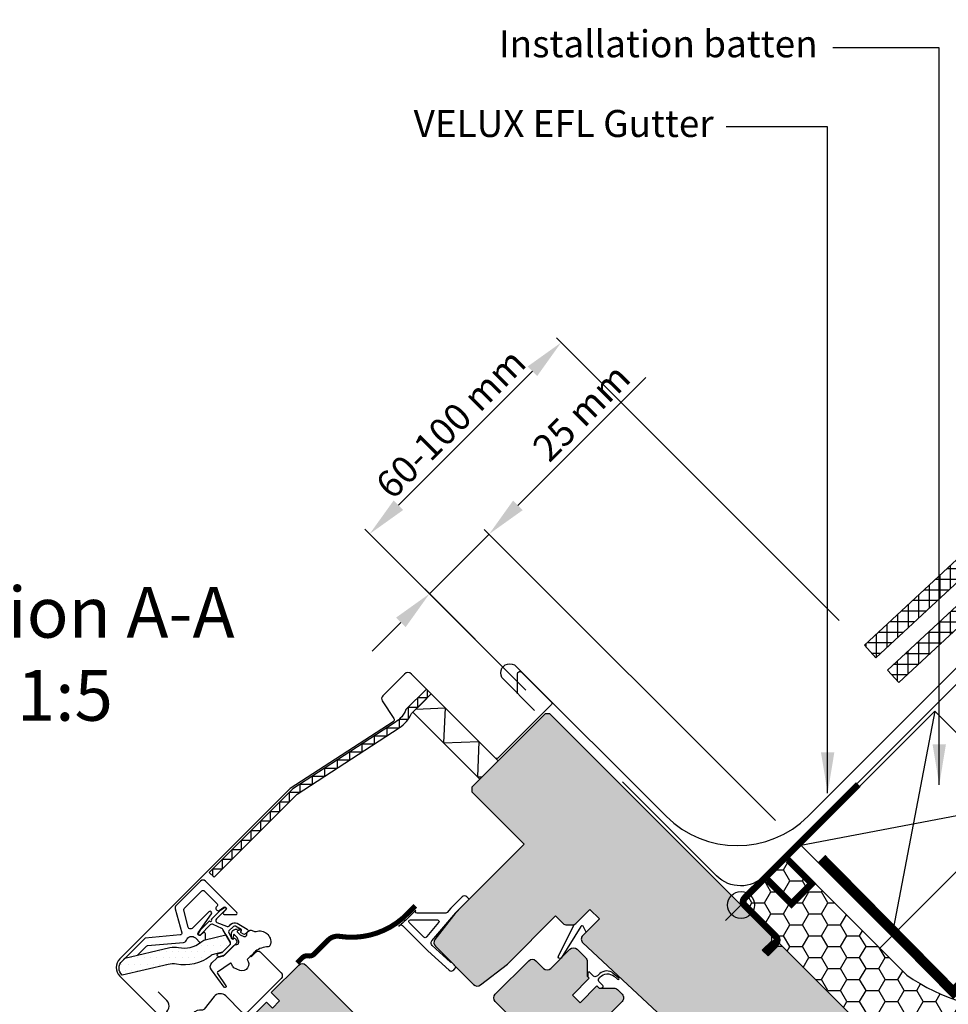
# Model space of a CAD drawing. Units: millimetres. Extents: x -50 to 2150, y -50 to 1535.
# Drawn here: x 684 to 959, y 918 to 1209 of the extents above; entities that cross this region are included whole.
import ezdxf

# ---------------------------------------------------------------- set-up
doc = ezdxf.new("R2010")
doc.units = ezdxf.units.MM
doc.header["$LTSCALE"] = 50
doc.header["$MEASUREMENT"] = 0
doc.header["$PDSIZE"] = 2
doc.linetypes.add('DASHED', pattern=[0.75, 0.5, -0.25])
doc.layers.get('DEFPOINTS').update_dxf_attribs({"linetype": 'CONTINUOUS'})
for name, color, linetype in [('VELUX_BFX', 9, 'CONTINUOUS'), ('VELUX_FLASHING', 4, 'CONTINUOUS'), ('VELUX_HATCH', 1, 'CONTINUOUS'), ('VELUX_INFO', 7, 'CONTINUOUS'), ('VELUX_INSULATIONFRAME_BDX', 5, 'CONTINUOUS'), ('VELUX_ROOFCONSTRUCTION', 7, 'CONTINUOUS'), ('VELUX_ROOFINGMATERIAL', 3, 'CONTINUOUS'), ('VELUX_ROOFWINDOW', 2, 'CONTINUOUS'), ('VELUX_TEXT_ENGLISH', 7, 'CONTINUOUS'), ('VELUX_UNDERROOF', 3, 'DASHED')]:
    doc.layers.add(name, color=color, linetype=linetype)
doc.styles.add('Verdana', font='verdana.TTF')
doc.dimstyles.new('VERDANA', dxfattribs={"dimtxt": 8, "dimasz": 12, "dimexe": 2, "dimexo": 0, "dimgap": 2, "dimtad": 1, "dimdec": 0, "dimzin": 0, "dimdsep": 46, "dimtxsty": 'Verdana', "dimcen": 0.09, "dimclrd": 256, "dimclre": 256, "dimclrt": 256, "dimadec": 0, "dimazin": 0, "dimtfac": 1, "dimtdec": 0, "dimtix": 1, "dimtmove": 0, "dimatfit": 3, "dimfxl": 0, "dimtolj": 1, "dimtzin": 0, "dimarcsym": 0})
pattern_1 = [(0, (709.7962151742681, 763.162675655653), (0.9375, 1.875), [0, -1.875])]

# ---------------------------------------------------------------- blocks, each defined once
blk = doc.blocks.new('*D4')
at = {"layer": 'DEFPOINTS', "color": 0}
for p in [(805.431023659084, 1039.543624458344), (833.9184244300383, 1011.05622368738), (907.675219939896, 972.5041826901058)]:
    blk.add_point(p, dxfattribs=at)
at = {"layer": 'VELUX_INFO', "lineweight": -2}
for p, q in [((831.5186822896275, 1065.631283088879), (869.3120913386269, 1103.424692137866)), ((805.431023659084, 1039.543624458344), (823.0334009153875, 1057.146001714642)), ((907.675219939896, 972.5041826901058), (821.6191873530146, 1058.560215277015)), ((833.9184244300383, 1011.05622368738), (804.0168100967111, 1040.957838020717)), ((796.9457422848441, 1031.058343084107), (788.4604609106041, 1022.573061709869))]:
    blk.add_line(p, q, dxfattribs=at)
at = {"layer": 'VELUX_INFO'}
for points in [[(830.1044687272546, 1067.045496651252), (832.9328958520003, 1064.217069526506), (823.0334009153875, 1057.146001714642)], [(795.5315287224712, 1032.47255664648), (798.359955847217, 1029.644129521733), (805.431023659084, 1039.543624458344)]]:
    blk.add_solid(points, dxfattribs=at)
at = {"layer": 'VELUX_INFO', "insert": (850.2976148317687, 1093.131040969972), "char_height": 8, "attachment_point": 5, "rotation": 44.999999999990784, "style": 'Verdana'}
blk.add_mtext('\\A1;25 mm', dxfattribs=at)
blk = doc.blocks.new('*D5')
at = {"layer": 'DEFPOINTS', "color": 0}
for p in [(787.7533541294227, 1057.22129398801), (926.5020156780092, 1031.609717429259), (833.9184244300383, 1011.05622368738)]:
    blk.add_point(p, dxfattribs=at)
at = {"layer": 'VELUX_INFO', "lineweight": -2}
for p, q in [((926.5020156780092, 1031.609717429259), (842.9076830619891, 1115.204050045305)), ((835.8366152501221, 1105.304555108694), (796.2386355036626, 1065.706575362247)), ((833.9184244300383, 1011.05622368738), (786.3391405670499, 1058.635507550383))]:
    blk.add_line(p, q, dxfattribs=at)
at = {"layer": 'VELUX_INFO'}
for points in [[(834.4224016877492, 1106.718768671068), (837.250828812495, 1103.890341546321), (844.321896624362, 1113.789836482932)], [(794.8244219412898, 1067.120788924621), (797.6528490660355, 1064.292361799874), (787.7533541294227, 1057.22129398801)]]:
    blk.add_solid(points, dxfattribs=at)
at = {"layer": 'VELUX_INFO', "insert": (811.6791122555161, 1089.864078356848), "char_height": 8, "attachment_point": 5, "rotation": 44.999999999991076, "style": 'Verdana'}
blk.add_mtext('\\A1;60-100 mm', dxfattribs=at)
blk = doc.blocks.new('V21BDX_A-A')
at = {"layer": 'VELUX_HATCH'}
h = blk.add_hatch(dxfattribs=at)
h.set_pattern_fill('HONEY', color=5, scale=30, style=0)
h.set_pattern_definition([(0, (68.18210921273294, 19.35778451465535), (5.625, 3.24759525), [3.75, -7.5]), (120, (68.18210921273294, 19.35778451465535), (-5.624999987709674, 3.247595271287468), [3.749999999999998, -7.499999999999996]), (59.99999999999999, (68.18210921273294, 19.35778451465535), (1.229032625671422e-08, 6.495190521287468), [-7.5, 3.75])])
edge = h.paths.add_edge_path()
edge.add_line((925.2766699159233, 905.5559412909301), (931.9941843371953, 912.2734557122021))
edge.add_arc((931.6406309466022, 912.6270091027952), 0.4999999999997629, 315, 404.9999999999999)
edge.add_line((931.9941843371953, 912.9805624933883), (897.487373415292, 947.487373415292))
edge.add_line((897.487373415292, 947.487373415292), (911.6295090390231, 961.6295090390231))
edge.add_line((911.6295090390231, 961.6295090390231), (946.4898733515192, 926.7691447265265))
edge.add_arc((980.8556967882477, 976.1745752334161), 60.18227632829695, 235.1779896284258, 270.3554615274354)
edge.add_arc((981.0221573440641, 915.015096330699), 0.9999999999996061, 3.9108272176235914e-11, 78.05888352632053, ccw=False)
edge.add_line((982.0221573440638, 915.0150963306996), (982.0221573440635, 887.1342475765505))
edge.add_arc((981.0221573440635, 887.1342475765505), 1, -104.99999999999449, 0, ccw=False)
edge.add_arc((983.1026936635627, 981.9577048306112), 95.81794453251383, 232.8790992299696, 268.60100830622304, ccw=False)
at = {"layer": 'VELUX_INSULATIONFRAME_BDX'}
blk.add_lwpolyline([(925.2766699159233, 905.5559412909301), (931.9941843371953, 912.2734557122021, 0.4142135623731421), (931.9941843371953, 912.9805624933883), (897.487373415292, 947.487373415292), (911.6295090390231, 961.6295090390231), (946.4898733515192, 926.7691447265265, 0.1547075275116849), (981.2290636718121, 915.9934570880564, -0.3544077454423147), (982.0221573440638, 915.0150963306996), (982.0221573440635, 887.1342475765505, -0.4931454260313079), (980.7633382989611, 886.1683217502614, -0.1571408392357005)], format="xyb", close=True, dxfattribs=at)
blk = doc.blocks.new('V21GGL_A-A')
at = {"layer": 'VELUX_HATCH'}
h = blk.add_hatch(dxfattribs=at)
h.set_pattern_fill('DOTS', color=1, scale=30, style=0)
h.set_pattern_definition(pattern_1)
edge = h.paths.add_edge_path()
edge.add_line((840.989541598487, 1003.985205232097), (839.5753280361139, 1003.985205232097))
edge.add_line((839.5753280361139, 1003.985205232097), (817.9378605318055, 982.3477377277891))
edge.add_line((817.9378605318055, 982.3477377277891), (817.9378605318055, 980.9335241654157))
edge.add_line((817.9378605318055, 980.9335241654157), (833.4234990397908, 965.4478856574306))
edge.add_line((833.4234990397908, 965.4478856574306), (813.2356004369151, 945.2599870545546))
edge.add_line((813.2356004369151, 945.2599870545546), (807.0343407391266, 937.2653712248839))
edge.add_arc((808.2195732576902, 936.3460106444044), 1.500000000000058, 142.1999999999991, 225)
edge.add_line((807.1589130859103, 935.2853504726245), (818.463759650496, 923.9805039080388))
edge.add_arc((819.5244198222757, 925.0411640798187), 1.500000000000012, 225.0000000000031, 307.8000000000009)
edge.add_line((820.4437804027552, 923.8559315612551), (828.4383962324258, 930.0571912590435))
edge.add_line((828.4383962324258, 930.0571912590435), (842.6865978733349, 944.305392899953))
edge.add_line((842.6865978733349, 944.305392899953), (844.9342638136236, 942.0577269596643))
edge.add_arc((845.9949239854037, 943.1183871314439), 1.500000000000093, 224.9999999999877, 269.999999999987)
edge.add_line((845.9949239854034, 941.6183871314438), (847.5807104230298, 941.6183871314438))
edge.add_arc((847.5807104230296, 943.1183871314441), 1.500000000000341, 270.0000000000086, 315.0000000000092)
edge.add_line((848.6413705948098, 942.0577269596643), (852.7982248443022, 946.2145812091567))
edge.add_line((852.7982248443022, 946.2145812091567), (855.6266519690485, 943.3861540844105))
edge.add_line((855.6266519690485, 943.3861540844105), (850.7135033007962, 938.4730054161578))
edge.add_arc((851.774163472576, 937.412345244378), 1.499999999999932, 135, 226.9433126180567)
edge.add_line((850.7500810516642, 936.3163273635114), (903.4982455372606, 887.0302081057253))
edge.add_line((903.4982455372606, 887.0302081057253), (909.5081886954633, 893.0401512639278))
edge.add_line((909.5081886954633, 893.0401512639278), (901.0229073212249, 901.5254326381664))
edge.add_line((901.0229073212249, 901.5254326381664), (909.8617420860564, 910.3642674029984))
edge.add_line((909.8617420860564, 910.3642674029984), (914.8114895543624, 905.4145199346922))
edge.add_line((914.8114895543624, 905.4145199346922), (927.3272795813643, 907.6065509563705))
edge.add_line((927.3272795813643, 907.6065509563705), (930.9335241654157, 911.2127955404221))
edge.add_line((930.9335241654157, 911.2127955404221), (930.9335241654157, 914.0412226651683))
edge.add_line((930.9335241654157, 914.0412226651683), (909.7203207298194, 935.2544261007647))
edge.add_line((909.7203207298194, 935.2544261007647), (908.3061071674463, 935.2544261007647))
edge.add_line((908.3061071674463, 935.2544261007647), (905.4776800427001, 932.4259989760185))
edge.add_line((905.4776800427001, 932.4259989760185), (903.7806237678524, 934.1230552508664))
edge.add_line((903.7806237678524, 934.1230552508664), (906.6090508925986, 936.9514823756126))
edge.add_line((906.6090508925986, 936.9514823756126), (906.6090508925986, 938.3656959379855))
edge.add_line((906.6090508925986, 938.3656959379855), (840.989541598487, 1003.985205232097))
edge = h.paths.add_edge_path(flags=17)
edge.add_line((849.8990870414373, 918.5667060647625), (854.9195451878618, 923.587164211187))
edge.add_line((854.9195451878618, 923.587164211187), (855.5559412909297, 922.9507681081191))
edge.add_line((855.5559412909297, 922.9507681081191), (859.8843684156759, 922.9507681081191))
edge.add_arc((859.8843684156761, 921.4507681081193), 1.499999999999773, 45.000000000006196, 90.00000000000858, ccw=False)
edge.add_line((860.9450285874557, 922.5114282798991), (862.3441663903207, 921.1122904770341))
edge.add_arc((861.2835062185408, 920.0516303052544), 1.499999999999932, -45.000000000006196, 44.999999999993804, ccw=False)
edge.add_line((862.3441663903204, 918.9909701334745), (844.6664968606569, 901.3133006038106))
edge.add_arc((843.605836688877, 902.3739607755905), 1.500000000000093, 225, 315, ccw=False)
edge.add_line((842.5451765170972, 901.3133006038106), (824.8675069874336, 918.9909701334745))
edge.add_arc((825.9281671592133, 920.0516303052543), 1.499999999999932, 135, 225, ccw=False)
edge.add_line((824.8675069874336, 921.1122904770341), (834.7670019240452, 931.0117854136456))
edge.add_arc((835.8276620958251, 929.9511252418657), 1.500000000000093, 45, 135, ccw=False)
edge.add_line((836.888322267605, 931.0117854136456), (839.1510639674018, 928.749043713849))
edge.add_arc((840.2117241391816, 929.8097038856288), 1.499999999999932, 225, 315)
edge.add_line((841.2723843109613, 928.749043713849), (846.9292385604538, 934.4058979633414))
edge.add_arc((847.9898987322337, 933.3452377915615), 1.500000000000093, 45, 135, ccw=False)
edge.add_line((849.0505589040135, 934.4058979633414), (851.5810675567768, 931.8753893105782))
edge.add_arc((850.5204073849968, 930.8147291387982), 1.500000000000253, 0, 45, ccw=False)
edge.add_line((852.020407384997, 930.8147291387982), (852.020407384997, 926.486302014052))
edge.add_line((852.020407384997, 926.486302014052), (852.656803488065, 925.849905910984))
edge.add_line((852.656803488065, 925.849905910984), (847.6363453416404, 920.8294477645595))
edge.add_line((847.6363453416404, 920.8294477645595), (849.8990870414373, 918.5667060647625))
edge = h.paths.add_edge_path()
edge.add_arc((819.1121246005044, 900.5633006037972), 34.99999999999989, 315.0000000000002, 352.8780530493304)
edge.add_arc((852.3536560194201, 896.409917774675), 1.499999999999849, 352.8780530493267, 396.8121979880912)
edge.add_line((853.5545617548828, 897.3087088597067), (849.5922821720717, 902.6028471258155))
edge.add_arc((849.1919802602508, 902.3032500974715), 0.4999999999999982, 36.81219798810422, 135.0000000000092)
edge.add_line((848.8384268696575, 902.6568034880647), (816.6650683256697, 870.4834449440768))
edge.add_line((816.6650683256697, 870.4834449440768), (814.8973013727034, 868.008571209924))
edge.add_line((814.8973013727034, 868.008571209924), (818.7863886692294, 864.1194839133982))
edge.add_line((818.7863886692294, 864.1194839133982), (814.7748931031377, 860.1079883473067))
edge.add_line((814.7748931031377, 860.1079883473067), (814.875434906094, 859.5451563022948))
edge.add_line((814.875434906094, 859.5451563022948), (822.630507377683, 855.9710794240841))
edge.add_arc((823.2583433409384, 857.3333650047326), 1.499999999999899, 245.2564621745235, 315.0000000000031)
edge.add_line((824.3190035127182, 856.272704832953), (843.8608619420336, 875.8145632622682))
edge = h.paths.add_edge_path()
edge.add_line((819.7763381628899, 876.705984618518), (800.6844550708537, 857.614101526482))
edge.add_arc((799.6237948990738, 858.6747616982618), 1.500000000000012, 225, 315.00000000000307, ccw=False)
edge.add_line((798.563134727294, 857.614101526482), (796.7953677743277, 859.3818684794483))
edge.add_arc((796.0882609931411, 858.6747616982617), 1.000000000000008, 45, 135)
edge.add_line((795.3811542119546, 859.3818684794483), (790.962165383233, 854.9628796507268))
edge.add_arc((789.9015052114531, 856.0235398225065), 1.499999999999932, 231.0000000000029, 315.00000000000614, ccw=False)
edge.add_line((788.9575246248785, 854.857820880321), (752.6620238025063, 884.2493379230946))
edge.add_arc((753.920664584606, 885.8036298460086), 2.000000000000082, 135, 230.9999999999993, ccw=False)
edge.add_line((752.5064510222329, 887.2178434083817), (756.4629778827942, 891.1743702689432))
edge.add_arc((758.5762462511943, 892.9340852467506), 2.749999999999979, 219.7840914295534, 410.2159085704481)
edge.add_line((760.3359612290017, 895.0473536151508), (765.6826694021191, 900.3940617882686))
edge.add_line((765.6826694021191, 900.3940617882686), (760.0258151526268, 906.050916037761))
edge.add_line((760.0258151526268, 906.050916037761), (760.7329219338134, 906.7580228189472))
edge.add_line((760.7329219338134, 906.7580228189472), (757.904494809067, 909.5864499436934))
edge.add_line((757.904494809067, 909.5864499436934), (757.1973880278806, 908.8793431625072))
edge.add_line((757.1973880278806, 908.8793431625072), (753.6618541219478, 912.4148770684396))
edge.add_line((753.6618541219478, 912.4148770684396), (752.9547473407613, 914.5361974119996))
edge.add_line((752.9547473407613, 914.5361974119996), (757.1973880278806, 918.7788380991187))
edge.add_line((757.1973880278806, 918.7788380991187), (758.9651549808469, 917.0110711461525))
edge.add_line((758.9651549808469, 917.0110711461525), (761.0864753244066, 919.1323914897121))
edge.add_line((761.0864753244066, 919.1323914897121), (758.6116015902542, 921.6072652238645))
edge.add_line((758.6116015902542, 921.6072652238645), (766.7433295738995, 929.7389932075098))
edge.add_arc((767.8039897456792, 928.67833303573), 1.499999999999932, 45, 135, ccw=False)
edge.add_line((768.864649917459, 929.7389932075098), (819.7763381628899, 878.827304962078))
edge.add_arc((818.7156779911099, 877.766644790298), 1.500000000000253, -44.999999999999886, 45, ccw=False)
at = {"layer": 'VELUX_ROOFWINDOW'}
h = blk.add_hatch(dxfattribs=at)
h.set_pattern_fill('DOTS', color=1, scale=30, style=0)
h.set_pattern_definition(pattern_1)
h.paths.add_polyline_path([(740.6547482020381, 932.3787342450255, -0.1113443717644831), (741.8408206396555, 932.9575488828436), (744.1632164307102, 933.5067980564222, 0.06249079496432458), (744.3008451307246, 933.6137400835933), (746.3659282923147, 935.6788232451836, 0.281355430956269), (746.4771713281694, 936.5237979919516), (745.255057575772, 938.6405611042478), (739.1007159673791, 937.1850525060372, 0.1236823862811485), (737.8029704233041, 936.5121532004405, -0.2315054482345186), (731.2628520613089, 934.9557586719802, 0.1085948913233281), (728.6872771481727, 934.9148241400326), (715.3875946071418, 931.7694345072014), (714.5434104660164, 930.9252503660759, 0.4243871329022796), (714.551042977264, 926.7649085139096), (728.1879348603533, 929.9211877273565, -0.1016607053220394), (730.6017755820778, 929.9926794107027, 0.2130794666526599)])
at = {"layer": 'VELUX_ROOFWINDOW', "color": 1}
for p, q in [((892.8911793375794, 942.8911793375796), (902.0835674930047, 952.0835674930045)), ((892.8911793375794, 952.0835674930045), (902.0835674930047, 942.8911793375796))]:
    blk.add_line(p, q, dxfattribs=at)
at = {"layer": 'VELUX_ROOFWINDOW', "color": 4}
for points in [[(831.4153514945958, 1009.957061276277), (831.4153514945959, 1015.829243816972, -0.6681786379192989), (832.6103262414265, 1016.324218563802), (841.4562320740702, 1007.478312731159, -0.414213562373095), (841.4562320740702, 1006.771205949972), (825.6170401754914, 990.9320140513937, -0.414213562373095), (824.909933394305, 990.9320140513937), (800.0480589677859, 1015.793888477913, 0.4142135623730891), (798.0681599804635, 1015.793888477913), (791.6031043644992, 1009.328832861948, 0.3541185725306876), (791.4518060097265, 1007.889325173317), (794.8466337232642, 1002.661748919053, -0.414213562373095), (794.640811650213, 1001.693432196981), (764.1977451616278, 981.923473659077), (713.887097680205, 931.6128261776539, 0.4142135623730963), (713.887097680205, 926.4509466749923), (724.4229887198845, 915.9150556353125, 0.9999999999999999), (727.7463905914614, 919.2384575068895), (725.1654508401305, 921.8193972582203)], [(752.7146334750878, 932.1716397881037), (754.1995577155795, 933.6565640285953, -0.4142135623730846), (755.330928565478, 933.6565640285953), (761.5534682399195, 927.4340243541537, -0.414213562373095), (761.5534682399195, 925.7369680793063), (751.653973303308, 915.8374731426943, -0.4142135623730883), (749.9569170284602, 915.8374731426943), (745.1852369556844, 920.6091532154701, 0.4477953593461715), (741.7591311507715, 920.4148911334282), (738.8321125624335, 916.7363824920817, -0.2635324885728095), (738.1008010603092, 916.4414598881926, 0.5296731218591328), (734.9060833331629, 912.8615965293479, -0.2489284150945574), (734.726079722933, 912.1334237520236), (733.0387252092338, 910.249001461299, 1.105060154686262), (734.6118508513323, 908.9212229839272), (736.6556527157991, 910.9650248483945)]]:
    blk.add_lwpolyline(points, format="xyb", dxfattribs=at)
at = {"layer": 'VELUX_ROOFWINDOW', "color": 1}
for points in [[(805.916721271131, 1009.925226174568), (804.5025077087579, 1011.339439736941), (798.4373895478545, 1005.274321576037, -0.1543871304135459), (795.3715121076965, 1001.548113684855), (765.0501355407204, 981.8571815060595), (740.3125293880594, 957.1199711650211), (741.7268950174566, 955.7056055356234), (766.3154477747943, 980.2941582929611), (796.4607901777266, 999.8707725489639, 0.1433809647434691), (800.1239779086566, 1004.132482812093), (803.4066460097243, 1007.415150913161)], [(844.3228625153984, 931.7995219182858, -0.8497457328403178), (843.5215476164435, 932.3755829079173), (848.1757675748763, 941.741467748896, 0.09464960683574007), (848.6413705948098, 942.0577269596643), (852.7982248443022, 946.2145812091567), (855.6266519690485, 943.3861540844105), (851.6891712169552, 939.448673332317), (850.9682992094158, 941.0639633856413, 0.5578057302503032), (850.124992995472, 941.1771388893267)], [(861.3658335293349, 925.8808447514157), (859.725860513676, 927.2798700003414, 0.3786120429452607), (855.7527522287205, 927.2099804290947), (855.049809713569, 926.5458558616406), (854.6103301732521, 926.3217895614957, -0.3249897335467782), (853.9135363489991, 926.4320603675533), (852.7277190093916, 927.6178777071605, 0.6681786379192989), (852.2155869750356, 927.4057456728046), (852.2155869750356, 926.4157961791425, 0.1989123673796578), (852.3034549406807, 926.2036641447867), (852.657008331274, 925.8501107541929), (847.6365501848495, 920.8296526077688), (849.8992918846463, 918.5669109079718), (854.9197500310709, 923.5873690543963), (855.5561461341388, 922.9509729513284), (856.3753849496807, 923.004526341922, 0.6681786379192989), (856.6582276621555, 923.6873690543966), (855.5016996444506, 924.8438970721018, -0.3249897335403356), (855.3914288383869, 925.5406908963423), (855.6154951385529, 925.980170436726), (855.7914378508808, 926.1713330335056, -0.404325562532657), (859.9535492357431, 926.4304716271863), (861.0122801387413, 925.5272913608228, 0.9999999999999997)]]:
    blk.add_lwpolyline(points, format="xyb", close=True, dxfattribs=at)
for points in [[(741.4040909425987, 956.0284096104815), (741.4040909425987, 958.2111532160357), (744.232442697869, 958.2111532160357), (744.232442697869, 961.0395049713061), (747.0607944531394, 961.0395049713061), (747.0607944531394, 963.8678567265765), (749.8891462084098, 963.8678567265765), (749.8891462084098, 966.696208481847), (752.71749796368, 966.696208481847), (752.71749796368, 969.5245602371169), (755.5458497189504, 969.5245602371169), (755.5458497189504, 972.3529119923874), (758.3742014742207, 972.3529119923874), (758.3742014742207, 975.1812637476578), (761.2025532294911, 975.1812637476578), (761.2025532294911, 978.0096155029282), (764.0309049847614, 978.0096155029282), (764.0309049847614, 980.8379672581982), (767.1571736826814, 980.8379672581982), (767.1571736826813, 983.2226938438703), (770.8287115237617, 983.2226938438703), (770.8287115237617, 985.6074204295419), (774.5002493648421, 985.6074204295419), (774.5002493648421, 987.992147015214), (778.1717872059226, 987.992147015214), (778.1717872059226, 990.3768736008856), (781.843325047003, 990.3768736008856), (781.843325047003, 992.7616001865576), (785.5148628880834, 992.7616001865576), (785.5148628880833, 995.1463267722293), (789.1864007291638, 995.1463267722293), (789.1864007291637, 997.5310533579009), (792.8579385702441, 997.5310533579009), (792.8579385702441, 999.9157799435729), (796.5294764113245, 999.9157799435729), (796.5294764113245, 1002.462313841156), (799.1640053226052, 1002.462313841156), (799.1640053226051, 1006.000937350788), (801.9924324473513, 1006.000937350788), (801.9924324473513, 1008.829364475534), (804.8215075585647, 1008.829364475534), (804.8215075585648, 1011.020439887134)], [(801.4157951028068, 1005.423652019776), (810.0089283564014, 1005.833019089297), (809.5995612868803, 995.423652019776), (820.0089283564014, 995.8330190892971), (819.5995612868803, 985.423652019776), (821.0137748237928, 985.423652019776)]]:
    blk.add_lwpolyline(points, dxfattribs=at)
blk.add_lwpolyline([(805.9170452643647, 1009.924902181334), (825.7160351248576, 990.125912320841), (820.3066680553366, 984.71654525132), (800.5076781948435, 1004.515535111813)], close=True, dxfattribs=at)
at = {"layer": 'VELUX_ROOFWINDOW'}
for points in [[(840.989541598487, 1003.985205232097), (839.5753280361139, 1003.985205232097), (817.9378605318055, 982.3477377277891), (817.9378605318055, 980.9335241654157), (833.4234990397908, 965.4478856574306), (813.2356004369151, 945.2599870545546), (807.0343407391266, 937.2653712248839, 0.3778685117758219), (807.1589130859103, 935.2853504726245), (818.463759650496, 923.9805039080388, 0.3778685117758214), (820.4437804027552, 923.8559315612551), (828.4383962324258, 930.0571912590435), (842.6865978733349, 944.305392899953), (844.9342638136236, 942.0577269596643, 0.1989123673796608), (845.9949239854034, 941.6183871314438), (847.5807104230298, 941.6183871314438, 0.1989123673796557), (848.6413705948098, 942.0577269596643), (852.7982248443022, 946.2145812091567), (855.6266519690485, 943.3861540844105), (850.7135033007962, 938.4730054161578, 0.4241829350757677), (850.7500810516642, 936.3163273635114), (903.4982455372606, 887.0302081057253)], [(752.9547473407613, 914.5361974119996), (757.1973880278806, 918.7788380991187), (758.9651549808469, 917.0110711461525), (761.0864753244066, 919.1323914897121), (758.6116015902542, 921.6072652238645), (766.7433295738995, 929.7389932075098, -0.4142135623731006), (768.864649917459, 929.7389932075098), (819.7763381628899, 878.827304962078, -0.414213562373095)]]:
    blk.add_lwpolyline(points, format="xyb", dxfattribs=at)
blk.add_lwpolyline([(930.9335241654157, 914.0412226651683), (909.7203207298194, 935.2544261007647), (908.3061071674463, 935.2544261007647), (905.4776800427001, 932.4259989760185), (903.7806237678524, 934.1230552508664), (906.6090508925986, 936.9514823756126), (906.6090508925986, 938.3656959379855), (840.989541598487, 1003.985205232097)], dxfattribs=at)
at = {"layer": 'VELUX_ROOFWINDOW', "color": 1}
for points in [[(739.1640142073486, 937.2000226098094), (739.1640142073486, 939.023819496354, 0.1989123673789798), (739.0468569198247, 939.3066622088281, 0.4142135623716487), (738.481171494874, 939.3066622088295), (737.8094200527469, 938.6349107667024, -0.4142135623773987), (737.1023132715551, 938.6349107667079, -0.3639702342649677), (737.0462906400091, 939.2752523754712), (740.9623099333467, 944.867907523615, 0.3639702342650145), (740.9062873017972, 945.5082491323824, 0.414213562371655), (740.1991805206088, 945.5082491323842), (735.2824522198321, 940.5915208316073, -0.5773502691939643), (734.1113293945991, 940.905322246866), (732.7576105118234, 945.9574698965516, -0.267949192430217), (732.8870200343763, 946.4404328096898), (738.1276181042844, 951.6810308795975, -0.4142135623716633), (738.8347248854673, 951.6810308795943), (742.6531015038764, 947.8626542611851, -0.4142135623716632), (742.6531015038747, 947.1555474800002), (742.3702587914036, 946.8727047675293, 0.4142135623716631), (742.3702587914, 946.165597986339), (742.6028256927723, 945.9330310849668, 0.3639702342649593), (743.2431673015462, 945.8770084534108), (744.5936996464407, 946.8226613819015, -0.3639702342649447), (745.2340412552073, 946.7666387503459, -0.4142135623716632), (745.2340412552056, 946.0595319691611), (744.5622898130811, 945.3877805270367, 0.4142135623716591), (744.5622898130741, 944.822095102089, 0.1989123673789547), (744.8451325255528, 944.7049378145593), (748.2685343971239, 944.7049378145593, 0.1989123673841776), (748.5013771096044, 944.8013844239658, 0.4142135623716666), (748.5013771096043, 945.2670698489155), (739.188278276064, 954.5801686824557, 0.4142135623716591), (737.7740647136874, 954.5801686824593), (730.5258275148121, 947.331931483584, 0.2679491924311215), (730.2670084697096, 946.3660056572949), (732.1704310572627, 939.2623358522719, -0.4663076581592448), (731.7310460154916, 938.6348289806765), (721.3442633465794, 937.726103246639), (714.5434104660164, 930.9252503660764), (715.3875946071418, 931.7694345072014), (728.6872771481708, 934.9148241400321, -0.1085948913233961), (731.2628520613084, 934.9557586719802, 0.2315054482345008), (737.8029704233035, 936.51215320044, -0.1236823862805573), (739.1007159673715, 937.1850525060354), (745.2567060238468, 938.6409509640407), (746.4771713281693, 936.5237979919516, -0.2813554309563104), (746.3659282923147, 935.6788232451836), (744.2239622880504, 933.5211645188792), (741.8408206396534, 932.9575488828432, 0.1113443717643123), (740.654748202038, 932.3787342450255, -0.2130794666527505), (730.6017755820734, 929.9926794107037, 0.1016607053218971), (728.1879348603522, 929.9211877273565), (714.551042977264, 926.7649085139096, -0.4243871329022922), (714.5434104660164, 930.9252503660764)], [(751.5599951468032, 940.3487966358884, -0.4931450363888066), (751.6635496894708, 939.5622310799668), (751.0335396874564, 938.9322210779524, -0.3394542588633798), (750.429986296863, 938.8527617666532), (749.7559733048323, 939.2419033490396, -0.4931454260320713), (749.6938412704757, 939.7138430045311), (749.7709388115038, 939.7909405455594, 0.4931454260313027), (749.7088067771479, 940.2628802010508), (748.0485607657316, 941.221423682663, 0.3394542588633773), (747.4450073751384, 941.1419643713639), (746.1443995600833, 939.8413565563092, 0.3394542588633774), (746.0649402487844, 939.2378031657158), (747.0234837303966, 937.5775571542995, 0.4931454260313035), (747.4954233858879, 937.5154251199433), (747.572520926916, 937.5925226609716, -0.4931454260320713), (748.0444605824073, 937.5303906266158), (748.433602164794, 936.8563776345841, -0.3394542588633796), (748.354142853495, 936.2528242439912), (744.8184832209294, 932.7171646114252, -0.1316524975874021), (744.5046818056705, 932.5359912798535), (743.2679251005931, 932.2046033194943, -1.000000000000012), (743.0091060554905, 933.1705291457833), (743.9870437154657, 933.4325667520216, 0.1316524975873968), (744.3008451307245, 933.6137400835933), (746.3659282923147, 935.6788232451836, 0.339454258834626), (746.4771713281693, 936.523797991952), (744.3227960625799, 940.2552854114301, 0.1539147210867815), (744.0124110631124, 940.5397008624195), (741.4760161180801, 941.7224412493938, 0.339454258898682), (740.6310413711727, 941.6111982136194), (737.7125191495089, 938.6926759919561, -0.8838569562474143), (737.1646724402806, 939.1198416038696), (737.818585166687, 940.2129555715069), (740.386924762932, 942.781295167752, 1), (740.9526101878812, 943.3469805927011), (743.6978546213425, 946.0922250261624), (744.7909685889798, 946.7461377525688, -0.8838569562474159), (745.2181342008936, 946.1982910433408), (742.4392068658677, 943.4193637083149, 0.4931454260313031), (742.5841816126983, 942.3181711788352), (745.4140605696774, 941.258962839288, 0.3394542588633764), (746.259035316508, 941.3702058751064), (746.7379005939518, 941.8490711525506, -0.3394542588633754), (748.5485607657316, 942.0874490864476), (751.5599955370215, 940.3487964105962)], [(751.4860487790041, 931.3683648542574, 0.01401238643307635), (754.0153796281055, 933.8407421160691, -0.01401238643307635), (751.4860487790042, 931.3683648542574, -0.7514281235434765), (749.3212105191991, 928.0915346488196), (747.6164157952023, 928.926167651272, -0.1246883179341403), (746.9288903725437, 930.0801828878884, 0.5118895519336677), (746.4692762369737, 930.2403711775846), (742.7895460457764, 927.6637963591306, 0.413478298986568), (742.7154420636799, 927.2465954236609), (745.2425019805469, 923.6182227293348, -1.050481097581479), (744.7660145949153, 923.2547835448131), (740.9425511596448, 928.2879471501324, -0.3749904890619982), (741.0852520870587, 930.3871718661985), (742.5079078528669, 931.8098276320065, -0.1316524975873965), (742.9113668153425, 932.0427647725992), (744.532380243037, 932.4771140114694, 0.1320706689826193), (744.6672150430312, 932.5551087775752), (747.5849200871885, 935.4824236207364, -0.2126525326579159), (748.4830281298532, 935.8659493778678, 0.2029353678368261), (748.9165723602551, 936.0416135370288), (748.9374717557008, 936.0625129324744, 0.3048829672885951), (749.066235108151, 936.7195014550857), (748.5746853285698, 937.8875802814387), (747.7920707198305, 938.6739278299583, 0.6135550622954156), (747.4446957342903, 938.5933347809691), (747.2652930894703, 937.6946230555641, -0.9584509069845775), (746.8735990130801, 937.7739196704983), (746.885281666654, 938.8739453908242, -0.2044135484478224), (747.3242861684557, 939.966320352054, -0.2044135484478198), (748.4166611296854, 940.4053248538557), (749.5166868500115, 940.4170075074294, -0.9584509069845736), (749.5959834649454, 940.0253134310392), (748.6972717395406, 939.8459107862195, 0.6135550622954156), (748.6166786905512, 939.4985358006793), (749.403026239071, 938.7159211919397), (750.5711050654238, 938.2243714123588, 0.3048829672885948), (751.2280935880352, 938.353134764809), (751.2489929834809, 938.3740341602547, 0.2029353678368259), (751.4246571426421, 938.8075783906565, -0.5188654248462075), (753.0113657827782, 939.9620724213596), (753.7341039782835, 939.7159375915976, 0.1055898260710281), (754.1489094605766, 939.6668297053006, -0.5722618993688992), (758.4421892968589, 935.9691696311575, -0.2990716393046067), (757.718397915231, 935.1434059339608, 0.1581817920600175), (754.0153796281055, 933.8407421160691)], [(719.0921541653154, 932.6455669406287), (721.7850434966688, 935.3384562719825, -0.1763269807078942), (722.0950190158848, 935.4830002304316), (732.696191669741, 936.410482657725, 0.3027756377362775), (733.5621217032347, 937.103977003721, -0.5622077916130697), (736.2184297950771, 937.7510272902191), (737.6105492624849, 936.3589078228115)]]:
    blk.add_lwpolyline(points, format="xyb", dxfattribs=at)
at = {"layer": 'VELUX_ROOFWINDOW'}
for points in [[(812.6257914673932, 928.3411624404444), (813.2998223692653, 929.1444411892696), (811.8786041711271, 930.5656593874078, -0.3831066748644001), (811.6113566387206, 930.568185757051), (806.230858902134, 935.4926256274301, -0.4027267146960279), (806.1423254260653, 936.8758926903583), (813.198708466028, 945.2230950836667), (814.9173899476307, 946.9417765652698), (817.1103219387597, 949.2238885210852), (816.4478051399162, 949.8864053199285, 0.41421356237302), (815.0335915775433, 949.8864053199284), (811.7253430718539, 946.5781568142393), (810.6549372199045, 945.3119423473372, -0.2207343954524842), (810.2730944666098, 945.1347365724349), (801.7285167150405, 945.1347365724348, -0.6681786379193024), (801.3749633244472, 945.9882899630281), (799.0092398612242, 943.6225664998051, -0.03863897258663572), (796.3611759912116, 941.2413080001176, 0.005182029445476036), (796.777001424221, 941.5328139050127, -0.3670636423348062), (797.4217965103527, 941.4799459935315), (804.918974007183, 933.9827684967013, 0.01105729746791563), (804.934951382516, 933.967482580928), (811.2174804523297, 928.2174687062208, 0.4140144170493545)], [(799.4489864467891, 942.2811831818414, -0.6681786379193342), (799.8025398373824, 943.1347365724346), (807.7370173329275, 943.1347365724347, -0.6383580305842803), (808.1188600862222, 942.311942347337), (804.6149544128855, 938.1670695907477, 0.01452509526450548), (804.5063640813539, 938.0307750088914, -0.4563527540369472), (803.7528695488775, 937.9773000797531)], [(849.8990870414373, 918.5667060647625), (854.9195451878618, 923.587164211187), (855.5559412909297, 922.9507681081191), (859.8843684156759, 922.9507681081191, -0.1989123673796678), (860.9450285874557, 922.5114282798991), (862.3441663903207, 921.1122904770341, -0.414213562373084), (862.3441663903204, 918.9909701334745), (844.6664968606569, 901.3133006038106, -0.414213562373095), (842.5451765170972, 901.3133006038106), (824.8675069874336, 918.9909701334745, -0.414213562373095), (824.8675069874336, 921.1122904770341), (834.7670019240452, 931.0117854136456, -0.414213562373095), (836.888322267605, 931.0117854136456), (839.1510639674018, 928.749043713849, 0.414213562373095), (841.2723843109613, 928.749043713849), (846.9292385604538, 934.4058979633414, -0.414213562373095), (849.0505589040135, 934.4058979633414), (851.5810675567768, 931.8753893105782, -0.1989123673796594), (852.020407384997, 930.8147291387982), (852.020407384997, 926.486302014052), (852.656803488065, 925.849905910984), (847.6363453416404, 920.8294477645595)]]:
    blk.add_lwpolyline(points, format="xyb", close=True, dxfattribs=at)
at = {"layer": 'VELUX_ROOFWINDOW', "const_width": 1.5}
blk.add_lwpolyline([(801.2057107678861, 947.2331674803131), (799.0967929283179, 945.1249619226995, -0.2455107537389396), (778.8668743195489, 938.2309632683637, 0.2396143973370967), (775.4196494279053, 937.1075440747818), (771.3285261550685, 933.0164208019452, -0.2442376918410567), (769.5704420612426, 932.4604178641338, 0.2442376918410838), (767.8123579674168, 931.9044149263226), (766.2573092160135, 930.3493661749189)], format="xyb", dxfattribs=at)
at = {"layer": 'VELUX_ROOFWINDOW', "color": 1}
blk.add_circle((897.487373415292, 947.487373415292), 4, dxfattribs=at)

msp = doc.modelspace()

# ---------------------------------------------------------------- hatches: boundary and pattern name
at = {"layer": 'VELUX_HATCH'}
h = msp.add_hatch(dxfattribs=at)
h.set_pattern_fill('ANSI37', color=256, scale=25, angle=45, style=0)
h.set_pattern_definition([(90, (0.07534162995546012, 0.07534162995546012), (-3.125, 6.661338147750939e-16), []), (180, (0.07534162995546012, 0.07534162995546012), (-6.661338147750939e-16, -3.125), [])])
h.paths.add_polyline_path([(1372.955523936289, 1424.999999999999), (1365.606446256595, 1424.999999999999), (933.960213871043, 1024.28831357476), (937.3620012911257, 1020.623911529603)])
h = msp.add_hatch(dxfattribs=at)
h.set_pattern_fill('ANSI37', color=256, scale=25, angle=45, style=0)
h.set_pattern_definition([(90, (0, 0), (-3.125, 6.661338147750939e-16), []), (180, (0, 0), (-6.661338147750939e-16, -3.125), [])])
h.paths.add_polyline_path([(1210.489273679038, 1260.489273679033), (1211.367442632166, 1261.367442632161), (1207.997045186232, 1264.998031428205), (940.7825770827516, 1016.939270669197), (944.1843645028349, 1013.274868624039)])
h.paths.add_polyline_path([(1211.398832606316, 1261.333629383046), (1211.367442632166, 1261.367442632161), (1210.489273679036, 1260.489273679031)])

# ---------------------------------------------------------------- linework, layer by layer
at = {"layer": 'VELUX_BFX'}
msp.add_lwpolyline([(1039.522089112332, 1090.973404451066, -0.1220186861778995), (1083.004458229991, 1109.512886836391, 0.01440797273605663), (1154.314099912869, 1122.363429758016, 0.03647058466009571), (1168.149489840471, 1128.702959931925, -0.1362409918526312), (1134.865580082704, 1108.443722068772, -0.006098124518949127), (1071.777093596118, 1102.212886836391, 0.1106872139225334), (1039.522089112332, 1090.973404451066), (904.4240302941433, 956.0955317432798, -0.4139747055436773), (890.2876640223932, 956.1012963853946), (862.4578299407684, 983.9311304416829)], format="xyb", dxfattribs=at)
at = {"layer": 'VELUX_FLASHING'}
msp.add_lwpolyline([(836.4457264975665, 1005.027355533031), (827.2533383421414, 1014.219743688456, -0.9999999999999999), (831.0717149605489, 1018.038120306864), (875.3365994628266, 973.7732358045856, 0.414213562373095), (917.3387422653077, 973.7732358045856), (1058.265123755787, 1114.699617295065, 0.6681786379192989), (1057.5580169746, 1116.406724076251), (1050.017374227127, 1108.815366690712)], format="xyb", dxfattribs=at)
at = {"layer": 'VELUX_ROOFCONSTRUCTION'}
for p, q in [((938.4995667241154, 934.7594513539304), (1104.210275012031, 1100.470159641846)), ((954.7630226914067, 1004.763022691399), (942.0351006300481, 938.2949852598631)), ((915.1650429449597, 965.1650429449517), (981.6330803764955, 977.8929650063099))]:
    msp.add_line(p, q, dxfattribs=at)
msp.add_lwpolyline([(942.0351006300481, 938.2949852598631), (915.1650429449597, 965.1650429449517), (954.7630226914067, 1004.763022691399), (981.6330803764955, 977.8929650063099)], close=True, dxfattribs=at)
at = {"layer": 'VELUX_ROOFINGMATERIAL'}
msp.add_lwpolyline([(1372.95552393629, 1424.999999999999), (937.3620012911258, 1020.623911529603), (933.9602138710433, 1024.28831357476), (1365.606446256595, 1424.999999999999)], dxfattribs=at)
msp.add_lwpolyline([(944.1843645028347, 1013.274868624039), (940.7825770827517, 1016.939270669197), (1207.997045186232, 1264.998031428204), (1211.398832606316, 1261.333629383046)], close=True, dxfattribs=at)
at = {"layer": 'VELUX_ROOFWINDOW'}
for p, q in [((907.463852036445, 937.3586475724312), (903.9283181305126, 933.8231136664986)), ((907.463852036445, 937.3586475724317), (903.9283181305126, 933.8231136664988))]:
    msp.add_line(p, q, dxfattribs=at)
at = {"layer": 'VELUX_ROOFWINDOW', "color": 3, "const_width": 2}
for points in [[(904.7061355898176, 933.0452962071934), (907.7466947489191, 936.0858553662954, 0.414213562373095), (907.7466947489191, 938.2071757098552), (898.5543065934943, 947.3995638652802, -0.4142135623731282), (898.5543065934943, 949.5208842088396), (932.1418786998546, 983.108456315201)], [(910.9940835514743, 961.9606611668207, 0.1826976733811472), (911.3871813495961, 960.8510697283682), (918.4158595974139, 953.8260880266557), (912.4158596215037, 947.8260880507457), (905.3871813616414, 954.8510697404129, -0.1826976733811534), (904.9940835635197, 955.9606611788656, -0.1826976733811534)]]:
    msp.add_lwpolyline(points, format="xyb", dxfattribs=at)
at = {"layer": 'VELUX_UNDERROOF', "const_width": 3}
msp.add_lwpolyline([(1157.149857617742, 1117.892078963295), (960.2290147372588, 921.8095627037256), (921.322154138332, 961.2638064237186)], dxfattribs=at)

# ---------------------------------------------------------------- block references
at = {"layer": 'VELUX_ROOFWINDOW'}
for name in ['V21GGL_A-A', 'V21BDX_A-A']:
    msp.add_blockref(name, (0, 0), dxfattribs=at)

# ---------------------------------------------------------------- texts
at = {"layer": 'VELUX_INFO', "style": 'Verdana'}
msp.add_text('1:5', height=15, dxfattribs=at).set_placement((683.4351660249162, 1001.980456702047))
at = {"layer": 'VELUX_TEXT_ENGLISH', "style": 'Verdana'}
msp.add_text('Section A-A', height=15, dxfattribs=at).set_placement((639.0466939682568, 1026.533324909539))
at = {"layer": 'VELUX_TEXT_ENGLISH', "char_height": 8, "attachment_point": 6, "style": 'Verdana'}
for s, insert in [('Installation batten', (920.141109134059, 1201.076150771918)), ('VELUX EFL Gutter', (889.4010822703923, 1177.512886836391))]:
    msp.add_mtext(s, dxfattribs=dict(at, insert=insert))

# ---------------------------------------------------------------- dimensions: what is measured, and where the dimension line sits
at = {"layer": 'VELUX_INFO'}
dim = msp.add_linear_dim(base=(787.7533541294227, 1057.22129398801), p1=(926.5020156780092, 1031.609717429259), p2=(833.9184244300383, 1011.05622368738), angle=44.99999999999107, text='60-100 mm', dimstyle='VERDANA', override={"dimpost": ' mm'}, dxfattribs=at)
dim.commit()
dim.dimension.update_dxf_attribs({"geometry": '*D5', "text_midpoint": (816.0376253768923, 1085.505565235471), "dimtype": 160})
dim = msp.add_linear_dim(base=(805.431023659084, 1039.543624458344), p1=(907.6752199398962, 972.504182690106), p2=(833.9184244300384, 1011.05622368738), angle=44.99999999999078, dimstyle='VERDANA', override={"dimpost": ' mm'}, dxfattribs=at)
dim.commit()
dim.dimension.update_dxf_attribs({"geometry": '*D4', "text_midpoint": (854.6580275012475, 1088.770628300491), "dimtype": 160})

# ---------------------------------------------------------------- leaders
at = {"layer": 'VELUX_TEXT_ENGLISH', "annotation_type": 0, "has_hookline": 1, "hookline_direction": 1}
for points, text_width in [([(1153.675610987254, 1150.848676281295), (1153.591802082327, 1253.390644874154), (1069.567458617212, 1253.412886836391)], 187.9919408999328), ([(1077.905095868003, 1106.36386968027), (1077.905095868003, 1223.912886836391), (1019.702760111474, 1223.85759490633)], 148.2713230355943), ([(923.1018054338163, 980.6128868363911), (923.1018054338163, 1177.512886836391), (893.0697427201494, 1177.512886836391)], 98.65950302216254)]:
    msp.add_leader(points, dimstyle='VERDANA', override={"dimgap": 2, "dimtad": 0}, dxfattribs=dict(at, text_width=text_width))
at = {"layer": 'VELUX_TEXT_ENGLISH'}
msp.add_leader([(956.0871131636092, 983.012886836391), (956.0871131636092, 1200.912886836391), (924.6000000000001, 1200.912886836391)], dimstyle='VERDANA', override={"dimgap": 2, "dimtad": 0}, dxfattribs=at)

doc.saveas('drawing.dxf')
